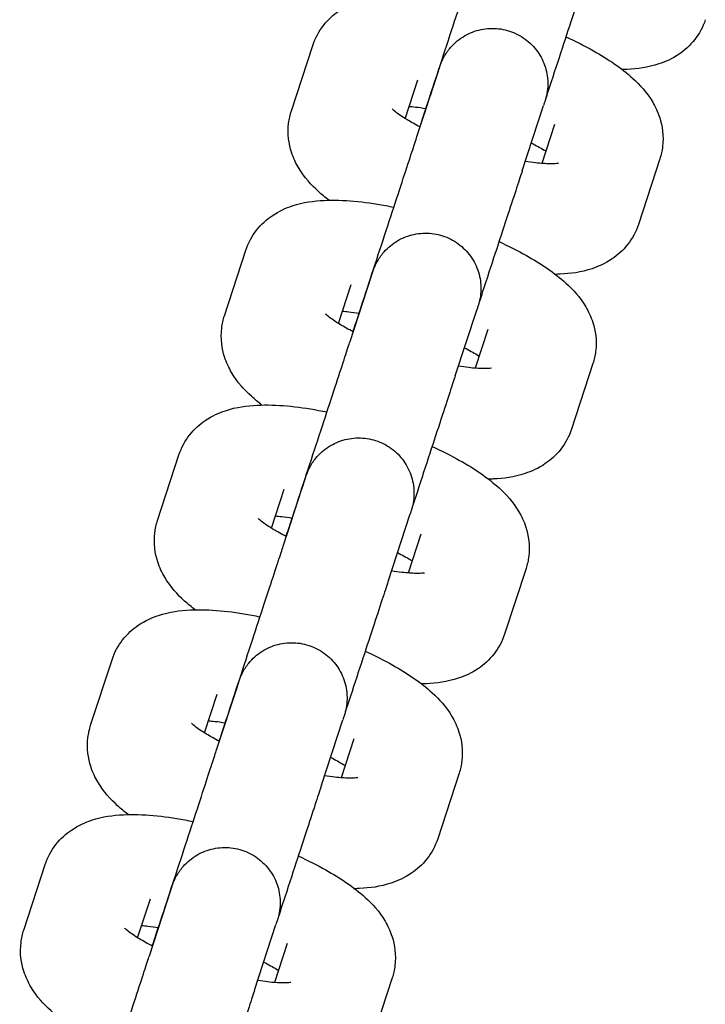
# Model space of a CAD drawing. Units: millimetres. Extents: x -7037 to 2533, y -2158 to 2142.
# Drawn here: x -3270 to -3239, y -922 to -877 of the extents above; entities that cross this region are included whole.
import ezdxf

# ---------------------------------------------------------------- set-up
doc = ezdxf.new("R2010")
doc.units = ezdxf.units.MM
doc.header["$LTSCALE"] = 40
doc.layers.add('SW_Toestellen', color=2, linetype='Continuous')

msp = doc.modelspace()

# ---------------------------------------------------------------- linework, layer by layer
at = {"layer": 'SW_Toestellen'}
for p, q in [((-3258.023, -881.362), (-3257.055, -878.396)), ((-3252.347, -882.522), (-3251.378, -879.556)), ((-3252.877, -881.71), (-3252.302, -879.948)), ((-3251.943, -881.248), (-3252.215, -882.081)), ((-3247.594, -884.074), (-3246.625, -881.108)), ((-3246.126, -881.976), (-3246.7, -883.734)), ((-3241.373, -883.528), (-3242.341, -886.494)), ((-3261.046, -890.62), (-3260.078, -887.654)), ((-3255.37, -891.78), (-3254.402, -888.815)), ((-3255.9, -890.968), (-3255.325, -889.206)), ((-3254.966, -890.506), (-3255.238, -891.339)), ((-3250.617, -893.332), (-3249.648, -890.366)), ((-3249.149, -891.235), (-3249.723, -892.993)), ((-3244.396, -892.786), (-3245.364, -895.752)), ((-3264.069, -899.879), (-3263.101, -896.913)), ((-3258.393, -901.039), (-3257.425, -898.073)), ((-3258.923, -900.227), (-3258.348, -898.465)), ((-3253.64, -902.591), (-3252.672, -899.625)), ((-3257.989, -899.765), (-3258.261, -900.598)), ((-3252.172, -900.493), (-3252.746, -902.252)), ((-3247.419, -902.045), (-3248.388, -905.011)), ((-3267.092, -909.137), (-3266.124, -906.171)), ((-3261.416, -910.298), (-3260.448, -907.332)), ((-3261.946, -909.485), (-3261.371, -907.723)), ((-3261.012, -909.023), (-3261.284, -909.857)), ((-3256.663, -911.85), (-3255.695, -908.884)), ((-3255.195, -909.752), (-3255.769, -911.51)), ((-3250.442, -911.304), (-3251.411, -914.27)), ((-3270.115, -918.396), (-3269.147, -915.43)), ((-3264.439, -919.556), (-3263.471, -916.59)), ((-3264.969, -918.744), (-3264.394, -916.982)), ((-3264.035, -918.282), (-3264.307, -919.115)), ((-3259.686, -921.108), (-3258.718, -918.142)), ((-3258.218, -919.01), (-3258.792, -920.769)), ((-3253.465, -920.562), (-3254.434, -923.528))]:
    msp.add_line(p, q, dxfattribs=at)
for points, knots in [([(-3252.212, -882.082), (-3252.169, -881.95), (-3252.124, -881.812), (-3251.922, -881.196), (-3251.747, -880.662), (-3251.383, -879.552), (-3251.19, -878.962), (-3250.81, -877.802), (-3250.618, -877.217), (-3250.26, -876.125), (-3250.09, -875.605), (-3249.791, -874.692), (-3249.659, -874.288), (-3249.452, -873.656), (-3249.374, -873.415), (-3249.324, -873.263)], [1.411546, 1.411546, 1.411546, 1.411546, 1.466419, 1.466419, 1.649515, 1.649515, 1.832669, 1.832669, 2.01584, 2.01584, 2.199008, 2.199008, 2.382157, 2.382157, 2.560133, 2.560133, 2.560133, 2.560133]), ([(-3244.571, -874.815), (-3244.624, -874.978), (-3244.71, -875.24), (-3244.929, -875.911), (-3245.065, -876.325), (-3245.369, -877.254), (-3245.541, -877.781), (-3245.902, -878.881), (-3246.094, -879.469), (-3246.361, -880.284), (-3246.438, -880.52), (-3246.515, -880.754)], [0, 0, 0, 0, 0.1887734, 0.1887734, 0.372605, 0.372605, 0.5559501, 0.5559501, 0.7392302, 0.7392302, 0.8133007, 0.8133007, 0.8133007, 0.8133007]), ([(-3257.055, -878.396), (-3256.946, -878.062), (-3256.774, -877.753), (-3256.357, -877.217), (-3256.11, -877.003), (-3255.55, -876.621), (-3255.245, -876.49), (-3254.447, -876.227), (-3253.988, -876.17), (-3252.64, -876.103), (-3251.725, -876.199), (-3250.619, -876.404), (-3250.494, -876.429), (-3250.368, -876.455)], [0, 0, 0, 0, 0.097598, 0.097598, 0.206038, 0.206038, 0.352565, 0.352565, 0.615326, 0.615326, 1.112063, 1.112063, 1.174947, 1.174947, 1.174947, 1.174947]), ([(-3239.318, -877.235), (-3239.427, -877.568), (-3239.599, -877.878), (-3240.016, -878.414), (-3240.263, -878.628), (-3240.823, -879.009), (-3241.129, -879.141), (-3241.926, -879.404), (-3242.385, -879.46), (-3242.924, -879.487), (-3242.996, -879.49), (-3243.068, -879.491)], [3.1415927, 3.1415927, 3.1415927, 3.1415927, 3.2391907, 3.2391907, 3.3476308, 3.3476308, 3.4941577, 3.4941577, 3.7569191, 3.7569191, 3.7974713, 3.7974713, 3.7974713, 3.7974713]), ([(-3252.209, -882.084), (-3252.15, -881.907), (-3252.094, -881.735), (-3251.887, -881.103), (-3251.75, -880.686), (-3251.53, -880.015), (-3251.444, -879.753), (-3251.361, -879.499), (-3251.34, -879.436), (-3251.319, -879.374), (-3251.315, -879.359), (-3251.308, -879.339), (-3251.307, -879.335), (-3251.302, -879.32), (-3251.3, -879.317), (-3251.298, -879.31), (-3251.297, -879.306), (-3251.294, -879.299), (-3251.292, -879.294), (-3251.289, -879.283), (-3251.287, -879.277), (-3251.28, -879.258), (-3251.274, -879.244), (-3251.258, -879.202), (-3251.246, -879.173), (-3251.211, -879.091), (-3251.187, -879.039), (-3251.081, -878.832), (-3250.985, -878.685), (-3250.708, -878.344), (-3250.505, -878.163), (-3250.058, -877.877), (-3249.808, -877.769), (-3249.293, -877.638), (-3249.022, -877.614), (-3248.492, -877.652), (-3248.227, -877.714), (-3247.736, -877.917), (-3247.504, -878.06), (-3247.102, -878.406), (-3246.927, -878.615), (-3246.654, -879.07), (-3246.553, -879.323), (-3246.437, -879.841), (-3246.421, -880.113), (-3246.461, -880.508), (-3246.485, -880.64), (-3246.522, -880.779), (-3246.526, -880.794), (-3246.532, -880.815), (-3246.534, -880.822), (-3246.537, -880.834), (-3246.539, -880.841), (-3246.542, -880.851), (-3246.544, -880.856), (-3246.55, -880.875), (-3246.552, -880.881), (-3246.555, -880.891), (-3246.556, -880.894), (-3246.56, -880.906), (-3246.562, -880.913), (-3246.574, -880.952), (-3246.589, -880.996), (-3246.615, -881.075), (-3246.62, -881.091), (-3246.625, -881.108)], [1.041387, 1.041387, 1.041387, 1.041387, 1.105755, 1.105755, 1.289035, 1.289035, 1.472383, 1.472383, 1.563429, 1.563429, 1.610802, 1.610802, 1.628569, 1.628569, 1.632469, 1.632469, 1.634805, 1.634805, 1.637148, 1.637148, 1.639495, 1.639495, 1.644215, 1.644215, 1.653578, 1.653578, 1.670931, 1.670931, 1.723215, 1.723215, 1.80267, 1.80267, 1.882329, 1.882329, 1.961988, 1.961988, 2.041647, 2.041647, 2.121306, 2.121306, 2.200965, 2.200965, 2.280624, 2.280624, 2.360283, 2.360283, 2.399688, 2.399688, 2.404321, 2.404321, 2.406657, 2.406657, 2.409001, 2.409001, 2.411347, 2.411347, 2.420959, 2.420959, 2.430277, 2.430277, 2.458214, 2.458214, 2.542199, 2.542199, 2.561614, 2.561614, 2.561614, 2.561614]), ([(-3245.617, -878.012), (-3245.181, -878.211), (-3244.765, -878.421), (-3243.709, -879.015), (-3243.12, -879.406), (-3242.273, -880.181), (-3241.968, -880.504), (-3241.578, -881.166), (-3241.466, -881.395), (-3241.262, -882.031), (-3241.19, -882.486), (-3241.273, -883.159), (-3241.314, -883.347), (-3241.373, -883.528)], [1.967042, 1.967042, 1.967042, 1.967042, 2.201698, 2.201698, 2.600938, 2.600938, 2.842663, 2.842663, 2.947329, 2.947329, 3.08848, 3.08848, 3.141593, 3.141593, 3.141593, 3.141593]), ([(-3251.378, -879.556), (-3251.353, -879.478), (-3251.335, -879.422), (-3251.32, -879.378), (-3251.317, -879.369), (-3251.317, -879.369)], [0, 0, 0, 0, 0.091194, 0.091194, 0.1292781, 0.1292781, 0.1292781, 0.1292781]), ([(-3256.328, -885.398), (-3256.492, -885.272), (-3256.65, -885.141), (-3257.123, -884.709), (-3257.428, -884.386), (-3257.818, -883.723), (-3257.93, -883.495), (-3258.134, -882.858), (-3258.206, -882.404), (-3258.123, -881.73), (-3258.082, -881.543), (-3258.023, -881.362)], [5.6264841, 5.6264841, 5.6264841, 5.6264841, 5.7425302, 5.7425302, 5.9842556, 5.9842556, 6.0889221, 6.0889221, 6.2300724, 6.2300724, 6.2831853, 6.2831853, 6.2831853, 6.2831853]), ([(-3252.205, -882.086), (-3252.423, -881.975), (-3252.621, -881.864), (-3253.021, -881.623), (-3253.203, -881.496), (-3253.412, -881.33), (-3253.465, -881.277), (-3253.472, -881.27), (-3253.472, -881.269), (-3253.472, -881.269)], [5.2380226, 5.2380226, 5.2380226, 5.2380226, 5.4153162, 5.4153162, 5.6506271, 5.6506271, 5.8319023, 5.8319023, 5.8450965, 5.8450965, 5.8450965, 5.8450965]), ([(-3252.696, -881.155), (-3252.606, -881.162), (-3252.51, -881.171), (-3252.262, -881.2), (-3252.104, -881.222), (-3251.939, -881.248)], [0.8398242, 0.8398242, 0.8398242, 0.8398242, 0.9231881, 0.9231881, 1.0445315, 1.0445315, 1.0445315, 1.0445315]), ([(-3255.235, -891.341), (-3255.192, -891.208), (-3255.147, -891.071), (-3254.945, -890.455), (-3254.77, -889.921), (-3254.406, -888.81), (-3254.213, -888.221), (-3253.833, -887.061), (-3253.641, -886.476), (-3253.283, -885.384), (-3253.113, -884.863), (-3252.814, -883.95), (-3252.682, -883.547), (-3252.475, -882.915), (-3252.397, -882.674), (-3252.347, -882.522)], [1.411546, 1.411546, 1.411546, 1.411546, 1.466419, 1.466419, 1.649515, 1.649515, 1.832669, 1.832669, 2.01584, 2.01584, 2.199008, 2.199008, 2.382157, 2.382157, 2.560133, 2.560133, 2.560133, 2.560133]), ([(-3247.181, -882.809), (-3246.967, -882.918), (-3246.772, -883.027), (-3246.574, -883.146), (-3246.546, -883.163), (-3246.519, -883.18)], [2.0993115, 2.0993115, 2.0993115, 2.0993115, 2.2737236, 2.2737236, 2.3032041, 2.3032041, 2.3032041, 2.3032041]), ([(-3245.957, -883.732), (-3245.957, -883.732), (-3245.987, -883.738), (-3246.107, -883.749), (-3246.215, -883.754), (-3246.523, -883.749), (-3246.74, -883.735), (-3247.133, -883.69), (-3247.289, -883.668), (-3247.453, -883.642)], [3.5802599, 3.5802599, 3.5802599, 3.5802599, 3.7006051, 3.7006051, 3.8609401, 3.8609401, 4.0647807, 4.0647807, 4.1850368, 4.1850368, 4.1850368, 4.1850368]), ([(-3247.594, -884.074), (-3247.647, -884.237), (-3247.733, -884.498), (-3247.952, -885.17), (-3248.088, -885.583), (-3248.392, -886.513), (-3248.564, -887.039), (-3248.925, -888.14), (-3249.117, -888.727), (-3249.384, -889.543), (-3249.461, -889.778), (-3249.538, -890.013)], [0, 0, 0, 0, 0.1887734, 0.1887734, 0.372605, 0.372605, 0.5559501, 0.5559501, 0.7392302, 0.7392302, 0.8133007, 0.8133007, 0.8133007, 0.8133007]), ([(-3260.078, -887.654), (-3259.969, -887.321), (-3259.797, -887.011), (-3259.38, -886.476), (-3259.133, -886.261), (-3258.573, -885.88), (-3258.268, -885.749), (-3257.47, -885.485), (-3257.011, -885.429), (-3255.663, -885.362), (-3254.748, -885.458), (-3253.642, -885.663), (-3253.517, -885.688), (-3253.391, -885.714)], [6.283185, 6.283185, 6.283185, 6.283185, 6.380783, 6.380783, 6.489223, 6.489223, 6.63575, 6.63575, 6.898512, 6.898512, 7.395249, 7.395249, 7.458133, 7.458133, 7.458133, 7.458133]), ([(-3242.341, -886.494), (-3242.45, -886.827), (-3242.622, -887.137), (-3243.039, -887.672), (-3243.286, -887.887), (-3243.846, -888.268), (-3244.152, -888.399), (-3244.949, -888.663), (-3245.409, -888.719), (-3245.947, -888.746), (-3246.019, -888.748), (-3246.091, -888.75)], [3.1415927, 3.1415927, 3.1415927, 3.1415927, 3.2391907, 3.2391907, 3.3476308, 3.3476308, 3.4941577, 3.4941577, 3.7569191, 3.7569191, 3.7974713, 3.7974713, 3.7974713, 3.7974713]), ([(-3255.232, -891.343), (-3255.174, -891.165), (-3255.117, -890.993), (-3254.91, -890.362), (-3254.773, -889.945), (-3254.553, -889.274), (-3254.467, -889.012), (-3254.384, -888.757), (-3254.363, -888.695), (-3254.342, -888.632), (-3254.338, -888.618), (-3254.331, -888.598), (-3254.33, -888.594), (-3254.325, -888.579), (-3254.323, -888.575), (-3254.321, -888.568), (-3254.32, -888.565), (-3254.317, -888.557), (-3254.315, -888.553), (-3254.312, -888.542), (-3254.31, -888.536), (-3254.303, -888.517), (-3254.297, -888.503), (-3254.281, -888.46), (-3254.269, -888.431), (-3254.234, -888.35), (-3254.21, -888.297), (-3254.104, -888.091), (-3254.008, -887.943), (-3253.731, -887.602), (-3253.528, -887.422), (-3253.081, -887.136), (-3252.831, -887.028), (-3252.316, -886.897), (-3252.045, -886.873), (-3251.516, -886.911), (-3251.25, -886.973), (-3250.76, -887.176), (-3250.528, -887.318), (-3250.125, -887.665), (-3249.95, -887.873), (-3249.677, -888.329), (-3249.576, -888.582), (-3249.46, -889.1), (-3249.444, -889.372), (-3249.484, -889.767), (-3249.508, -889.898), (-3249.545, -890.038), (-3249.549, -890.053), (-3249.555, -890.073), (-3249.557, -890.08), (-3249.561, -890.093), (-3249.562, -890.099), (-3249.565, -890.11), (-3249.567, -890.114), (-3249.573, -890.134), (-3249.575, -890.14), (-3249.578, -890.149), (-3249.579, -890.152), (-3249.583, -890.164), (-3249.585, -890.172), (-3249.598, -890.21), (-3249.612, -890.255), (-3249.638, -890.334), (-3249.643, -890.35), (-3249.648, -890.366)], [1.041387, 1.041387, 1.041387, 1.041387, 1.105755, 1.105755, 1.289035, 1.289035, 1.472383, 1.472383, 1.563429, 1.563429, 1.610802, 1.610802, 1.628569, 1.628569, 1.632469, 1.632469, 1.634805, 1.634805, 1.637148, 1.637148, 1.639495, 1.639495, 1.644215, 1.644215, 1.653578, 1.653578, 1.670931, 1.670931, 1.723215, 1.723215, 1.80267, 1.80267, 1.882329, 1.882329, 1.961988, 1.961988, 2.041647, 2.041647, 2.121306, 2.121306, 2.200965, 2.200965, 2.280624, 2.280624, 2.360283, 2.360283, 2.399688, 2.399688, 2.404321, 2.404321, 2.406657, 2.406657, 2.409001, 2.409001, 2.411347, 2.411347, 2.420959, 2.420959, 2.430277, 2.430277, 2.458214, 2.458214, 2.542199, 2.542199, 2.561614, 2.561614, 2.561614, 2.561614]), ([(-3248.64, -887.27), (-3248.204, -887.47), (-3247.788, -887.68), (-3246.732, -888.274), (-3246.143, -888.665), (-3245.296, -889.439), (-3244.991, -889.762), (-3244.601, -890.425), (-3244.489, -890.653), (-3244.285, -891.29), (-3244.213, -891.744), (-3244.296, -892.418), (-3244.337, -892.605), (-3244.396, -892.786)], [8.250227, 8.250227, 8.250227, 8.250227, 8.484883, 8.484883, 8.884123, 8.884123, 9.125848, 9.125848, 9.230515, 9.230515, 9.371665, 9.371665, 9.424778, 9.424778, 9.424778, 9.424778]), ([(-3254.402, -888.815), (-3254.376, -888.737), (-3254.358, -888.68), (-3254.344, -888.637), (-3254.34, -888.627), (-3254.34, -888.627)], [0, 0, 0, 0, 0.091194, 0.091194, 0.1292781, 0.1292781, 0.1292781, 0.1292781]), ([(-3259.351, -894.657), (-3259.515, -894.531), (-3259.673, -894.4), (-3260.146, -893.967), (-3260.451, -893.644), (-3260.841, -892.982), (-3260.953, -892.753), (-3261.158, -892.117), (-3261.229, -891.662), (-3261.146, -890.989), (-3261.105, -890.801), (-3261.046, -890.62)], [5.6264841, 5.6264841, 5.6264841, 5.6264841, 5.7425302, 5.7425302, 5.9842556, 5.9842556, 6.0889221, 6.0889221, 6.2300724, 6.2300724, 6.2831853, 6.2831853, 6.2831853, 6.2831853]), ([(-3255.228, -891.345), (-3255.446, -891.233), (-3255.645, -891.123), (-3256.045, -890.882), (-3256.226, -890.755), (-3256.435, -890.589), (-3256.488, -890.536), (-3256.495, -890.528), (-3256.495, -890.528), (-3256.495, -890.528)], [5.2380226, 5.2380226, 5.2380226, 5.2380226, 5.4153162, 5.4153162, 5.6506271, 5.6506271, 5.8319023, 5.8319023, 5.8450965, 5.8450965, 5.8450965, 5.8450965]), ([(-3255.719, -890.414), (-3255.629, -890.421), (-3255.533, -890.43), (-3255.285, -890.458), (-3255.127, -890.48), (-3254.962, -890.507)], [7.1230095, 7.1230095, 7.1230095, 7.1230095, 7.2063734, 7.2063734, 7.3277168, 7.3277168, 7.3277168, 7.3277168]), ([(-3258.258, -900.599), (-3258.215, -900.467), (-3258.17, -900.329), (-3257.968, -899.714), (-3257.793, -899.179), (-3257.429, -898.069), (-3257.236, -897.479), (-3256.856, -896.319), (-3256.664, -895.735), (-3256.307, -894.643), (-3256.136, -894.122), (-3255.837, -893.209), (-3255.705, -892.805), (-3255.498, -892.173), (-3255.42, -891.933), (-3255.37, -891.78)], [1.411546, 1.411546, 1.411546, 1.411546, 1.466419, 1.466419, 1.649515, 1.649515, 1.832669, 1.832669, 2.01584, 2.01584, 2.199008, 2.199008, 2.382157, 2.382157, 2.560133, 2.560133, 2.560133, 2.560133]), ([(-3250.204, -892.067), (-3249.99, -892.177), (-3249.795, -892.285), (-3249.597, -892.405), (-3249.569, -892.422), (-3249.542, -892.438)], [8.3824968, 8.3824968, 8.3824968, 8.3824968, 8.5569089, 8.5569089, 8.5863894, 8.5863894, 8.5863894, 8.5863894]), ([(-3248.98, -892.991), (-3248.98, -892.991), (-3249.01, -892.996), (-3249.13, -893.007), (-3249.238, -893.012), (-3249.546, -893.007), (-3249.763, -892.993), (-3250.156, -892.948), (-3250.312, -892.927), (-3250.476, -892.9)], [3.5802599, 3.5802599, 3.5802599, 3.5802599, 3.7006051, 3.7006051, 3.8609401, 3.8609401, 4.0647807, 4.0647807, 4.1850368, 4.1850368, 4.1850368, 4.1850368]), ([(-3250.617, -893.332), (-3250.67, -893.496), (-3250.756, -893.757), (-3250.975, -894.428), (-3251.111, -894.842), (-3251.415, -895.771), (-3251.587, -896.298), (-3251.948, -897.399), (-3252.14, -897.986), (-3252.407, -898.801), (-3252.485, -899.037), (-3252.561, -899.271)], [0, 0, 0, 0, 0.1887734, 0.1887734, 0.372605, 0.372605, 0.5559501, 0.5559501, 0.7392302, 0.7392302, 0.8133007, 0.8133007, 0.8133007, 0.8133007]), ([(-3263.101, -896.913), (-3262.992, -896.58), (-3262.821, -896.27), (-3262.403, -895.734), (-3262.156, -895.52), (-3261.596, -895.139), (-3261.291, -895.007), (-3260.493, -894.744), (-3260.034, -894.688), (-3258.686, -894.62), (-3257.771, -894.717), (-3256.665, -894.922), (-3256.54, -894.946), (-3256.414, -894.972)], [0, 0, 0, 0, 0.097598, 0.097598, 0.206038, 0.206038, 0.352565, 0.352565, 0.615326, 0.615326, 1.112063, 1.112063, 1.174947, 1.174947, 1.174947, 1.174947]), ([(-3245.364, -895.752), (-3245.473, -896.086), (-3245.645, -896.395), (-3246.062, -896.931), (-3246.309, -897.145), (-3246.869, -897.527), (-3247.175, -897.658), (-3247.972, -897.921), (-3248.432, -897.978), (-3248.97, -898.004), (-3249.042, -898.007), (-3249.114, -898.009)], [3.1415927, 3.1415927, 3.1415927, 3.1415927, 3.2391907, 3.2391907, 3.3476308, 3.3476308, 3.4941577, 3.4941577, 3.7569191, 3.7569191, 3.7974713, 3.7974713, 3.7974713, 3.7974713]), ([(-3258.255, -900.602), (-3258.197, -900.424), (-3258.14, -900.252), (-3257.933, -899.62), (-3257.796, -899.203), (-3257.576, -898.533), (-3257.49, -898.27), (-3257.407, -898.016), (-3257.386, -897.953), (-3257.365, -897.891), (-3257.361, -897.876), (-3257.354, -897.857), (-3257.353, -897.853), (-3257.348, -897.837), (-3257.347, -897.834), (-3257.344, -897.827), (-3257.343, -897.824), (-3257.34, -897.816), (-3257.339, -897.811), (-3257.335, -897.801), (-3257.333, -897.795), (-3257.326, -897.776), (-3257.32, -897.761), (-3257.304, -897.719), (-3257.292, -897.69), (-3257.257, -897.608), (-3257.233, -897.556), (-3257.127, -897.349), (-3257.031, -897.202), (-3256.754, -896.861), (-3256.551, -896.68), (-3256.104, -896.395), (-3255.854, -896.286), (-3255.34, -896.156), (-3255.068, -896.131), (-3254.539, -896.169), (-3254.273, -896.232), (-3253.783, -896.434), (-3253.551, -896.577), (-3253.148, -896.923), (-3252.973, -897.132), (-3252.7, -897.587), (-3252.599, -897.84), (-3252.484, -898.359), (-3252.467, -898.631), (-3252.507, -899.025), (-3252.531, -899.157), (-3252.568, -899.297), (-3252.572, -899.311), (-3252.578, -899.332), (-3252.58, -899.339), (-3252.584, -899.352), (-3252.585, -899.358), (-3252.589, -899.368), (-3252.59, -899.373), (-3252.596, -899.392), (-3252.598, -899.398), (-3252.601, -899.408), (-3252.602, -899.411), (-3252.606, -899.423), (-3252.608, -899.43), (-3252.621, -899.469), (-3252.635, -899.514), (-3252.661, -899.592), (-3252.666, -899.608), (-3252.672, -899.625)], [1.041387, 1.041387, 1.041387, 1.041387, 1.105755, 1.105755, 1.289035, 1.289035, 1.472383, 1.472383, 1.563429, 1.563429, 1.610802, 1.610802, 1.628569, 1.628569, 1.632469, 1.632469, 1.634805, 1.634805, 1.637148, 1.637148, 1.639495, 1.639495, 1.644215, 1.644215, 1.653578, 1.653578, 1.670931, 1.670931, 1.723215, 1.723215, 1.80267, 1.80267, 1.882329, 1.882329, 1.961988, 1.961988, 2.041647, 2.041647, 2.121306, 2.121306, 2.200965, 2.200965, 2.280624, 2.280624, 2.360283, 2.360283, 2.399688, 2.399688, 2.404321, 2.404321, 2.406657, 2.406657, 2.409001, 2.409001, 2.411347, 2.411347, 2.420959, 2.420959, 2.430277, 2.430277, 2.458214, 2.458214, 2.542199, 2.542199, 2.561614, 2.561614, 2.561614, 2.561614]), ([(-3251.663, -896.529), (-3251.227, -896.729), (-3250.812, -896.938), (-3249.755, -897.532), (-3249.166, -897.923), (-3248.319, -898.698), (-3248.014, -899.021), (-3247.624, -899.683), (-3247.513, -899.912), (-3247.308, -900.548), (-3247.236, -901.003), (-3247.319, -901.677), (-3247.36, -901.864), (-3247.419, -902.045)], [1.967042, 1.967042, 1.967042, 1.967042, 2.201698, 2.201698, 2.600938, 2.600938, 2.842663, 2.842663, 2.947329, 2.947329, 3.08848, 3.08848, 3.141593, 3.141593, 3.141593, 3.141593]), ([(-3257.425, -898.073), (-3257.399, -897.995), (-3257.381, -897.939), (-3257.367, -897.895), (-3257.364, -897.886), (-3257.364, -897.886)], [0, 0, 0, 0, 0.091194, 0.091194, 0.1292781, 0.1292781, 0.1292781, 0.1292781]), ([(-3258.742, -899.672), (-3258.652, -899.679), (-3258.556, -899.689), (-3258.308, -899.717), (-3258.15, -899.739), (-3257.985, -899.765)], [0.8398242, 0.8398242, 0.8398242, 0.8398242, 0.9231881, 0.9231881, 1.0445315, 1.0445315, 1.0445315, 1.0445315]), ([(-3262.374, -903.915), (-3262.538, -903.789), (-3262.696, -903.658), (-3263.169, -903.226), (-3263.474, -902.903), (-3263.864, -902.241), (-3263.976, -902.012), (-3264.181, -901.375), (-3264.252, -900.921), (-3264.169, -900.247), (-3264.128, -900.06), (-3264.069, -899.879)], [5.6264841, 5.6264841, 5.6264841, 5.6264841, 5.7425302, 5.7425302, 5.9842556, 5.9842556, 6.0889221, 6.0889221, 6.2300724, 6.2300724, 6.2831853, 6.2831853, 6.2831853, 6.2831853]), ([(-3258.251, -900.603), (-3258.469, -900.492), (-3258.668, -900.382), (-3259.068, -900.14), (-3259.249, -900.013), (-3259.458, -899.848), (-3259.511, -899.795), (-3259.518, -899.787), (-3259.518, -899.787), (-3259.518, -899.787)], [5.2380226, 5.2380226, 5.2380226, 5.2380226, 5.4153162, 5.4153162, 5.6506271, 5.6506271, 5.8319023, 5.8319023, 5.8450965, 5.8450965, 5.8450965, 5.8450965]), ([(-3261.281, -909.858), (-3261.238, -909.726), (-3261.193, -909.588), (-3260.991, -908.972), (-3260.816, -908.438), (-3260.452, -907.328), (-3260.259, -906.738), (-3259.879, -905.578), (-3259.687, -904.993), (-3259.33, -903.901), (-3259.159, -903.38), (-3258.86, -902.468), (-3258.728, -902.064), (-3258.521, -901.432), (-3258.443, -901.191), (-3258.393, -901.039)], [1.411546, 1.411546, 1.411546, 1.411546, 1.466419, 1.466419, 1.649515, 1.649515, 1.832669, 1.832669, 2.01584, 2.01584, 2.199008, 2.199008, 2.382157, 2.382157, 2.560133, 2.560133, 2.560133, 2.560133]), ([(-3253.227, -901.326), (-3253.013, -901.436), (-3252.818, -901.544), (-3252.62, -901.663), (-3252.592, -901.68), (-3252.565, -901.697)], [2.0993115, 2.0993115, 2.0993115, 2.0993115, 2.2737236, 2.2737236, 2.3032041, 2.3032041, 2.3032041, 2.3032041]), ([(-3252.003, -902.249), (-3252.003, -902.249), (-3252.033, -902.255), (-3252.153, -902.266), (-3252.261, -902.271), (-3252.569, -902.266), (-3252.786, -902.252), (-3253.179, -902.207), (-3253.335, -902.185), (-3253.499, -902.159)], [3.5802599, 3.5802599, 3.5802599, 3.5802599, 3.7006051, 3.7006051, 3.8609401, 3.8609401, 4.0647807, 4.0647807, 4.1850368, 4.1850368, 4.1850368, 4.1850368]), ([(-3253.64, -902.591), (-3253.693, -902.754), (-3253.779, -903.016), (-3253.998, -903.687), (-3254.134, -904.1), (-3254.438, -905.03), (-3254.61, -905.557), (-3254.971, -906.657), (-3255.163, -907.245), (-3255.43, -908.06), (-3255.508, -908.296), (-3255.584, -908.53)], [0, 0, 0, 0, 0.1887734, 0.1887734, 0.372605, 0.372605, 0.5559501, 0.5559501, 0.7392302, 0.7392302, 0.8133007, 0.8133007, 0.8133007, 0.8133007]), ([(-3266.124, -906.171), (-3266.015, -905.838), (-3265.844, -905.528), (-3265.426, -904.993), (-3265.179, -904.779), (-3264.619, -904.397), (-3264.314, -904.266), (-3263.516, -904.003), (-3263.057, -903.946), (-3261.709, -903.879), (-3260.794, -903.975), (-3259.688, -904.18), (-3259.563, -904.205), (-3259.438, -904.231)], [0, 0, 0, 0, 0.097598, 0.097598, 0.206038, 0.206038, 0.352565, 0.352565, 0.615326, 0.615326, 1.112063, 1.112063, 1.174947, 1.174947, 1.174947, 1.174947]), ([(-3248.388, -905.011), (-3248.496, -905.344), (-3248.668, -905.654), (-3249.085, -906.19), (-3249.332, -906.404), (-3249.892, -906.785), (-3250.198, -906.916), (-3250.995, -907.18), (-3251.455, -907.236), (-3251.993, -907.263), (-3252.065, -907.266), (-3252.137, -907.267)], [3.1415927, 3.1415927, 3.1415927, 3.1415927, 3.2391907, 3.2391907, 3.3476308, 3.3476308, 3.4941577, 3.4941577, 3.7569191, 3.7569191, 3.7974713, 3.7974713, 3.7974713, 3.7974713]), ([(-3261.278, -909.86), (-3261.22, -909.682), (-3261.163, -909.511), (-3260.956, -908.879), (-3260.82, -908.462), (-3260.599, -907.791), (-3260.513, -907.529), (-3260.43, -907.275), (-3260.409, -907.212), (-3260.389, -907.149), (-3260.384, -907.135), (-3260.377, -907.115), (-3260.376, -907.111), (-3260.371, -907.096), (-3260.37, -907.093), (-3260.367, -907.085), (-3260.366, -907.082), (-3260.363, -907.074), (-3260.362, -907.07), (-3260.358, -907.059), (-3260.356, -907.053), (-3260.349, -907.034), (-3260.343, -907.02), (-3260.327, -906.977), (-3260.315, -906.948), (-3260.28, -906.867), (-3260.256, -906.814), (-3260.15, -906.608), (-3260.054, -906.46), (-3259.777, -906.12), (-3259.574, -905.939), (-3259.127, -905.653), (-3258.877, -905.545), (-3258.363, -905.414), (-3258.091, -905.39), (-3257.562, -905.428), (-3257.297, -905.49), (-3256.806, -905.693), (-3256.574, -905.835), (-3256.171, -906.182), (-3255.996, -906.39), (-3255.723, -906.846), (-3255.622, -907.099), (-3255.507, -907.617), (-3255.49, -907.889), (-3255.53, -908.284), (-3255.554, -908.416), (-3255.591, -908.555), (-3255.595, -908.57), (-3255.601, -908.591), (-3255.603, -908.597), (-3255.607, -908.61), (-3255.608, -908.616), (-3255.612, -908.627), (-3255.613, -908.631), (-3255.619, -908.651), (-3255.621, -908.657), (-3255.624, -908.666), (-3255.625, -908.67), (-3255.629, -908.682), (-3255.631, -908.689), (-3255.644, -908.727), (-3255.658, -908.772), (-3255.684, -908.851), (-3255.689, -908.867), (-3255.695, -908.884)], [1.041387, 1.041387, 1.041387, 1.041387, 1.105755, 1.105755, 1.289035, 1.289035, 1.472383, 1.472383, 1.563429, 1.563429, 1.610802, 1.610802, 1.628569, 1.628569, 1.632469, 1.632469, 1.634805, 1.634805, 1.637148, 1.637148, 1.639495, 1.639495, 1.644215, 1.644215, 1.653578, 1.653578, 1.670931, 1.670931, 1.723215, 1.723215, 1.80267, 1.80267, 1.882329, 1.882329, 1.961988, 1.961988, 2.041647, 2.041647, 2.121306, 2.121306, 2.200965, 2.200965, 2.280624, 2.280624, 2.360283, 2.360283, 2.399688, 2.399688, 2.404321, 2.404321, 2.406657, 2.406657, 2.409001, 2.409001, 2.411347, 2.411347, 2.420959, 2.420959, 2.430277, 2.430277, 2.458214, 2.458214, 2.542199, 2.542199, 2.561614, 2.561614, 2.561614, 2.561614]), ([(-3254.686, -905.788), (-3254.25, -905.987), (-3253.835, -906.197), (-3252.778, -906.791), (-3252.189, -907.182), (-3251.342, -907.957), (-3251.037, -908.28), (-3250.647, -908.942), (-3250.536, -909.171), (-3250.331, -909.807), (-3250.259, -910.261), (-3250.342, -910.935), (-3250.383, -911.122), (-3250.442, -911.304)], [1.967042, 1.967042, 1.967042, 1.967042, 2.201698, 2.201698, 2.600938, 2.600938, 2.842663, 2.842663, 2.947329, 2.947329, 3.08848, 3.08848, 3.141593, 3.141593, 3.141593, 3.141593]), ([(-3260.448, -907.332), (-3260.422, -907.254), (-3260.404, -907.198), (-3260.39, -907.154), (-3260.387, -907.144), (-3260.387, -907.144)], [0, 0, 0, 0, 0.091194, 0.091194, 0.1292781, 0.1292781, 0.1292781, 0.1292781]), ([(-3261.765, -908.931), (-3261.675, -908.938), (-3261.579, -908.947), (-3261.331, -908.976), (-3261.174, -908.997), (-3261.008, -909.024)], [7.1230095, 7.1230095, 7.1230095, 7.1230095, 7.2063734, 7.2063734, 7.3277168, 7.3277168, 7.3277168, 7.3277168]), ([(-3265.397, -913.174), (-3265.561, -913.048), (-3265.719, -912.917), (-3266.192, -912.484), (-3266.497, -912.161), (-3266.887, -911.499), (-3266.999, -911.27), (-3267.204, -910.634), (-3267.275, -910.18), (-3267.192, -909.506), (-3267.151, -909.319), (-3267.092, -909.137)], [5.6264841, 5.6264841, 5.6264841, 5.6264841, 5.7425302, 5.7425302, 5.9842556, 5.9842556, 6.0889221, 6.0889221, 6.2300724, 6.2300724, 6.2831853, 6.2831853, 6.2831853, 6.2831853]), ([(-3261.274, -909.862), (-3261.492, -909.75), (-3261.691, -909.64), (-3262.091, -909.399), (-3262.272, -909.272), (-3262.481, -909.106), (-3262.534, -909.053), (-3262.541, -909.045), (-3262.541, -909.045), (-3262.541, -909.045)], [5.2380226, 5.2380226, 5.2380226, 5.2380226, 5.4153162, 5.4153162, 5.6506271, 5.6506271, 5.8319023, 5.8319023, 5.8450965, 5.8450965, 5.8450965, 5.8450965]), ([(-3264.304, -919.117), (-3264.261, -918.984), (-3264.216, -918.847), (-3264.014, -918.231), (-3263.839, -917.696), (-3263.475, -916.586), (-3263.282, -915.997), (-3262.902, -914.837), (-3262.71, -914.252), (-3262.353, -913.16), (-3262.182, -912.639), (-3261.883, -911.726), (-3261.751, -911.322), (-3261.544, -910.69), (-3261.466, -910.45), (-3261.416, -910.298)], [1.411546, 1.411546, 1.411546, 1.411546, 1.466419, 1.466419, 1.649515, 1.649515, 1.832669, 1.832669, 2.01584, 2.01584, 2.199008, 2.199008, 2.382157, 2.382157, 2.560133, 2.560133, 2.560133, 2.560133]), ([(-3256.25, -910.584), (-3256.036, -910.694), (-3255.841, -910.803), (-3255.643, -910.922), (-3255.615, -910.939), (-3255.588, -910.956)], [8.3824968, 8.3824968, 8.3824968, 8.3824968, 8.5569089, 8.5569089, 8.5863894, 8.5863894, 8.5863894, 8.5863894]), ([(-3255.026, -911.508), (-3255.026, -911.508), (-3255.056, -911.513), (-3255.176, -911.525), (-3255.284, -911.53), (-3255.592, -911.525), (-3255.809, -911.511), (-3256.202, -911.466), (-3256.358, -911.444), (-3256.522, -911.418)], [3.5802599, 3.5802599, 3.5802599, 3.5802599, 3.7006051, 3.7006051, 3.8609401, 3.8609401, 4.0647807, 4.0647807, 4.1850368, 4.1850368, 4.1850368, 4.1850368]), ([(-3256.663, -911.85), (-3256.716, -912.013), (-3256.802, -912.274), (-3257.021, -912.945), (-3257.157, -913.359), (-3257.461, -914.288), (-3257.633, -914.815), (-3257.994, -915.916), (-3258.186, -916.503), (-3258.453, -917.318), (-3258.531, -917.554), (-3258.607, -917.788)], [0, 0, 0, 0, 0.1887734, 0.1887734, 0.372605, 0.372605, 0.5559501, 0.5559501, 0.7392302, 0.7392302, 0.8133007, 0.8133007, 0.8133007, 0.8133007]), ([(-3269.147, -915.43), (-3269.038, -915.097), (-3268.867, -914.787), (-3268.449, -914.251), (-3268.202, -914.037), (-3267.642, -913.656), (-3267.337, -913.525), (-3266.539, -913.261), (-3266.08, -913.205), (-3264.732, -913.137), (-3263.817, -913.234), (-3262.711, -913.439), (-3262.586, -913.463), (-3262.461, -913.489)], [0, 0, 0, 0, 0.097598, 0.097598, 0.206038, 0.206038, 0.352565, 0.352565, 0.615326, 0.615326, 1.112063, 1.112063, 1.174947, 1.174947, 1.174947, 1.174947]), ([(-3251.411, -914.27), (-3251.519, -914.603), (-3251.691, -914.913), (-3252.108, -915.448), (-3252.355, -915.662), (-3252.915, -916.044), (-3253.221, -916.175), (-3254.018, -916.438), (-3254.478, -916.495), (-3255.016, -916.522), (-3255.088, -916.524), (-3255.16, -916.526)], [3.1415927, 3.1415927, 3.1415927, 3.1415927, 3.2391907, 3.2391907, 3.3476308, 3.3476308, 3.4941577, 3.4941577, 3.7569191, 3.7569191, 3.7974713, 3.7974713, 3.7974713, 3.7974713]), ([(-3264.301, -919.119), (-3264.243, -918.941), (-3264.186, -918.769), (-3263.979, -918.138), (-3263.843, -917.721), (-3263.622, -917.05), (-3263.536, -916.788), (-3263.453, -916.533), (-3263.432, -916.471), (-3263.412, -916.408), (-3263.407, -916.393), (-3263.4, -916.374), (-3263.399, -916.37), (-3263.394, -916.355), (-3263.393, -916.351), (-3263.39, -916.344), (-3263.389, -916.341), (-3263.386, -916.333), (-3263.385, -916.328), (-3263.381, -916.318), (-3263.379, -916.312), (-3263.372, -916.293), (-3263.366, -916.279), (-3263.35, -916.236), (-3263.338, -916.207), (-3263.304, -916.125), (-3263.279, -916.073), (-3263.173, -915.866), (-3263.077, -915.719), (-3262.8, -915.378), (-3262.597, -915.197), (-3262.15, -914.912), (-3261.9, -914.804), (-3261.386, -914.673), (-3261.114, -914.649), (-3260.585, -914.686), (-3260.32, -914.749), (-3259.829, -914.951), (-3259.597, -915.094), (-3259.194, -915.441), (-3259.019, -915.649), (-3258.746, -916.105), (-3258.645, -916.358), (-3258.53, -916.876), (-3258.513, -917.148), (-3258.553, -917.543), (-3258.577, -917.674), (-3258.614, -917.814), (-3258.618, -917.828), (-3258.624, -917.849), (-3258.626, -917.856), (-3258.63, -917.869), (-3258.631, -917.875), (-3258.635, -917.885), (-3258.636, -917.89), (-3258.642, -917.91), (-3258.644, -917.915), (-3258.647, -917.925), (-3258.648, -917.928), (-3258.652, -917.94), (-3258.654, -917.948), (-3258.667, -917.986), (-3258.681, -918.031), (-3258.707, -918.11), (-3258.712, -918.125), (-3258.718, -918.142)], [1.041387, 1.041387, 1.041387, 1.041387, 1.105755, 1.105755, 1.289035, 1.289035, 1.472383, 1.472383, 1.563429, 1.563429, 1.610802, 1.610802, 1.628569, 1.628569, 1.632469, 1.632469, 1.634805, 1.634805, 1.637148, 1.637148, 1.639495, 1.639495, 1.644215, 1.644215, 1.653578, 1.653578, 1.670931, 1.670931, 1.723215, 1.723215, 1.80267, 1.80267, 1.882329, 1.882329, 1.961988, 1.961988, 2.041647, 2.041647, 2.121306, 2.121306, 2.200965, 2.200965, 2.280624, 2.280624, 2.360283, 2.360283, 2.399688, 2.399688, 2.404321, 2.404321, 2.406657, 2.406657, 2.409001, 2.409001, 2.411347, 2.411347, 2.420959, 2.420959, 2.430277, 2.430277, 2.458214, 2.458214, 2.542199, 2.542199, 2.561614, 2.561614, 2.561614, 2.561614]), ([(-3257.709, -915.046), (-3257.274, -915.246), (-3256.858, -915.456), (-3255.801, -916.05), (-3255.212, -916.44), (-3254.365, -917.215), (-3254.061, -917.538), (-3253.67, -918.2), (-3253.559, -918.429), (-3253.354, -919.066), (-3253.282, -919.52), (-3253.365, -920.194), (-3253.406, -920.381), (-3253.465, -920.562)], [1.967042, 1.967042, 1.967042, 1.967042, 2.201698, 2.201698, 2.600938, 2.600938, 2.842663, 2.842663, 2.947329, 2.947329, 3.08848, 3.08848, 3.141593, 3.141593, 3.141593, 3.141593]), ([(-3263.471, -916.59), (-3263.445, -916.512), (-3263.427, -916.456), (-3263.413, -916.412), (-3263.41, -916.403), (-3263.41, -916.403)], [0, 0, 0, 0, 0.091194, 0.091194, 0.1292781, 0.1292781, 0.1292781, 0.1292781]), ([(-3264.297, -919.121), (-3264.515, -919.009), (-3264.714, -918.899), (-3265.114, -918.658), (-3265.295, -918.531), (-3265.504, -918.365), (-3265.557, -918.312), (-3265.564, -918.304), (-3265.564, -918.304), (-3265.564, -918.304)], [5.2380226, 5.2380226, 5.2380226, 5.2380226, 5.4153162, 5.4153162, 5.6506271, 5.6506271, 5.8319023, 5.8319023, 5.8450965, 5.8450965, 5.8450965, 5.8450965]), ([(-3264.788, -918.189), (-3264.698, -918.196), (-3264.602, -918.206), (-3264.354, -918.234), (-3264.197, -918.256), (-3264.031, -918.283)], [0.8398242, 0.8398242, 0.8398242, 0.8398242, 0.9231881, 0.9231881, 1.0445315, 1.0445315, 1.0445315, 1.0445315]), ([(-3268.42, -922.432), (-3268.584, -922.307), (-3268.742, -922.175), (-3269.215, -921.743), (-3269.52, -921.42), (-3269.91, -920.758), (-3270.022, -920.529), (-3270.227, -919.893), (-3270.298, -919.438), (-3270.215, -918.764), (-3270.174, -918.577), (-3270.115, -918.396)], [5.6264841, 5.6264841, 5.6264841, 5.6264841, 5.7425302, 5.7425302, 5.9842556, 5.9842556, 6.0889221, 6.0889221, 6.2300724, 6.2300724, 6.2831853, 6.2831853, 6.2831853, 6.2831853]), ([(-3267.327, -928.375), (-3267.284, -928.243), (-3267.239, -928.105), (-3267.037, -927.489), (-3266.862, -926.955), (-3266.498, -925.845), (-3266.305, -925.255), (-3265.925, -924.095), (-3265.733, -923.51), (-3265.376, -922.418), (-3265.205, -921.898), (-3264.906, -920.985), (-3264.774, -920.581), (-3264.567, -919.949), (-3264.489, -919.708), (-3264.439, -919.556)], [1.411546, 1.411546, 1.411546, 1.411546, 1.466419, 1.466419, 1.649515, 1.649515, 1.832669, 1.832669, 2.01584, 2.01584, 2.199008, 2.199008, 2.382157, 2.382157, 2.560133, 2.560133, 2.560133, 2.560133]), ([(-3259.273, -919.843), (-3259.059, -919.953), (-3258.864, -920.061), (-3258.666, -920.18), (-3258.638, -920.197), (-3258.611, -920.214)], [2.0993115, 2.0993115, 2.0993115, 2.0993115, 2.2737236, 2.2737236, 2.3032041, 2.3032041, 2.3032041, 2.3032041]), ([(-3258.049, -920.766), (-3258.049, -920.766), (-3258.079, -920.772), (-3258.199, -920.783), (-3258.307, -920.788), (-3258.615, -920.783), (-3258.833, -920.769), (-3259.225, -920.724), (-3259.381, -920.703), (-3259.545, -920.676)], [3.5802599, 3.5802599, 3.5802599, 3.5802599, 3.7006051, 3.7006051, 3.8609401, 3.8609401, 4.0647807, 4.0647807, 4.1850368, 4.1850368, 4.1850368, 4.1850368]), ([(-3259.686, -921.108), (-3259.739, -921.271), (-3259.825, -921.533), (-3260.044, -922.204), (-3260.18, -922.618), (-3260.484, -923.547), (-3260.657, -924.074), (-3261.017, -925.174), (-3261.209, -925.762), (-3261.476, -926.577), (-3261.554, -926.813), (-3261.63, -927.047)], [0, 0, 0, 0, 0.1887734, 0.1887734, 0.372605, 0.372605, 0.5559501, 0.5559501, 0.7392302, 0.7392302, 0.8133007, 0.8133007, 0.8133007, 0.8133007])]:
    msp.add_open_spline(points, degree=3, knots=knots, dxfattribs=at)

doc.saveas('drawing.dxf')
